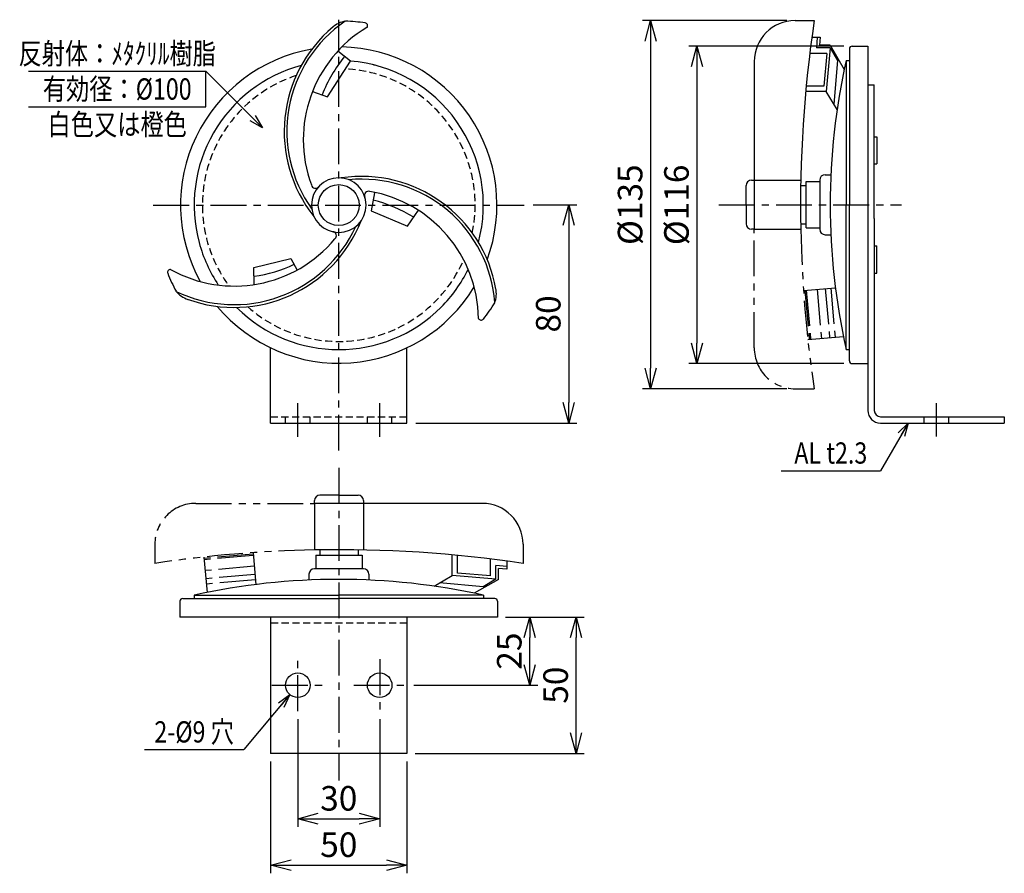
# Model space of a CAD drawing. Units: millimetres. Extents: x 865 to 5944, y -30 to 1355.
# Drawn here: x 2331 to 2692, y 1041 to 1355 of the extents above; entities that cross this region are included whole.
import ezdxf
from ezdxf.enums import TextEntityAlignment as Align

# ---------------------------------------------------------------- set-up
doc = ezdxf.new("R2010")
doc.units = ezdxf.units.MM
doc.header["$LTSCALE"] = 3.5
doc.header["$MEASUREMENT"] = 0
for name, pattern in [('CENTER', [2, 1.25, -0.25, 0.25, -0.25]), ('HIDDEN', [0.375, 0.25, -0.125]), ('PHANTOM', [2.5, 1.25, -0.25, 0.25, -0.25, 0.25, -0.25])]:
    doc.linetypes.add(name, pattern=pattern)
for name, color, linetype in [('NSLAY001', 7, 'Continuous'), ('NSLAY002', 1, 'CENTER'), ('NSLAY003', 4, 'HIDDEN'), ('NSLAY004', 1, 'PHANTOM')]:
    doc.layers.add(name, color=color, linetype=linetype)
doc.styles.add('DIM', font='romans.shx', dxfattribs={"width": 0.8, "bigfont": 'extfont.shx'})
doc.styles.get("Standard").update_dxf_attribs({"font": 'romans.shx', "bigfont": 'extfont.shx'})
doc.dimstyles.new('DIM-2', dxfattribs={"dimscale": 2, "dimtxt": 3, "dimasz": 2.5, "dimexe": 1, "dimexo": 1, "dimgap": 1, "dimtad": 1, "dimdec": 1, "dimdsep": 46, "dimtxsty": 'DIM', "dimblk": 'OPEN30', "dimcen": 0, "dimclrd": 3, "dimclre": 3, "dimclrt": 6, "dimaunit": 1, "dimadec": 0, "dimazin": 0, "dimtfac": 1, "dimtdec": 1, "dimtmove": 2, "dimatfit": 3, "dimldrblk": 'OPEN30', "dimfxl": 0, "dimtolj": 1, "dimtzin": 0, "dimarcsym": 0})
doc.dimstyles.new('DIM-3', dxfattribs={"dimscale": 3, "dimtxt": 3, "dimasz": 2.5, "dimexe": 1, "dimexo": 1, "dimgap": 1, "dimtad": 1, "dimdec": 1, "dimdsep": 46, "dimtxsty": 'DIM', "dimblk": 'OPEN30', "dimcen": 0, "dimclrd": 3, "dimclre": 3, "dimclrt": 6, "dimaunit": 1, "dimadec": 0, "dimazin": 0, "dimtfac": 1, "dimtdec": 1, "dimtmove": 2, "dimatfit": 3, "dimldrblk": 'OPEN30', "dimfxl": 0, "dimtolj": 1, "dimtzin": 0, "dimarcsym": 0})

# ---------------------------------------------------------------- blocks, each defined once
blk = doc.blocks.new('_Open30')
at = {"color": 0, "lineweight": -2}
for p, q in [((-1, 0.268), (0, 0)), ((0, 0), (-1, -0.268)), ((0, 0), (-1, 0))]:
    blk.add_line(p, q, dxfattribs=at)
blk = doc.blocks.new('*D12')
at = {"layer": 'DEFPOINTS', "color": 0}
for p in [(2432.76, 1100.92), (2462.76, 1100.92), (2462.76, 1061.42)]:
    blk.add_point(p, dxfattribs=at)
at = {"layer": 'NSLAY001', "color": 3, "lineweight": -2}
for p, q in [((2432.76, 1097.92), (2432.76, 1058.42)), ((2462.76, 1097.92), (2462.76, 1058.42)), ((2440.26, 1061.42), (2455.26, 1061.42))]:
    blk.add_line(p, q, dxfattribs=at)
at = {"layer": 'NSLAY001', "color": 3, "lineweight": -2, "xscale": 7.5, "yscale": 7.5, "zscale": 7.5, "rotation": 180}
blk.add_blockref('_Open30', (2432.76, 1061.42), dxfattribs=at)
at = {"layer": 'NSLAY001', "color": 3, "lineweight": -2, "xscale": 7.5, "yscale": 7.5, "zscale": 7.5}
blk.add_blockref('_Open30', (2462.76, 1061.42), dxfattribs=at)
at = {"layer": 'NSLAY001', "color": 6, "insert": (2447.76, 1068.92), "char_height": 9, "attachment_point": 5, "style": 'DIM'}
blk.add_mtext('\\A1;30', dxfattribs=at)
blk = doc.blocks.new('*D13')
at = {"layer": 'DEFPOINTS', "color": 0}
for p in [(2422.76, 1085.42), (2472.76, 1085.42), (2472.76, 1044.42)]:
    blk.add_point(p, dxfattribs=at)
at = {"layer": 'NSLAY001', "color": 3, "lineweight": -2}
for p, q in [((2422.76, 1082.42), (2422.76, 1041.42)), ((2472.76, 1082.42), (2472.76, 1041.42)), ((2430.26, 1044.42), (2465.26, 1044.42))]:
    blk.add_line(p, q, dxfattribs=at)
at = {"layer": 'NSLAY001', "color": 3, "lineweight": -2, "xscale": 7.5, "yscale": 7.5, "zscale": 7.5, "rotation": 180}
blk.add_blockref('_Open30', (2422.76, 1044.42), dxfattribs=at)
at = {"layer": 'NSLAY001', "color": 3, "lineweight": -2, "xscale": 7.5, "yscale": 7.5, "zscale": 7.5}
blk.add_blockref('_Open30', (2472.76, 1044.42), dxfattribs=at)
at = {"layer": 'NSLAY001', "color": 6, "insert": (2447.76, 1051.92), "char_height": 9, "attachment_point": 5, "style": 'DIM'}
blk.add_mtext('\\A1;50', dxfattribs=at)
blk = doc.blocks.new('*D14')
at = {"layer": 'DEFPOINTS', "color": 0}
for p in [(2505.96, 1135.42), (2517.76, 1135.42), (2472.26, 1110.42)]:
    blk.add_point(p, dxfattribs=at)
at = {"layer": 'NSLAY001', "color": 3, "lineweight": -2}
for p, q in [((2508.96, 1135.42), (2520.76, 1135.42)), ((2517.76, 1117.92), (2517.76, 1127.92)), ((2475.26, 1110.42), (2520.76, 1110.42))]:
    blk.add_line(p, q, dxfattribs=at)
at = {"layer": 'NSLAY001', "color": 3, "lineweight": -2, "xscale": 7.5, "yscale": 7.5, "zscale": 7.5}
for p, rotation in [((2517.76, 1135.42), 90), ((2517.76, 1110.42), 270)]:
    blk.add_blockref('_Open30', p, dxfattribs=dict(at, rotation=rotation))
at = {"layer": 'NSLAY001', "color": 6, "insert": (2510.26, 1122.92), "char_height": 9, "attachment_point": 5, "rotation": 90, "style": 'DIM'}
blk.add_mtext('\\A1;25', dxfattribs=at)
blk = doc.blocks.new('*D15')
at = {"layer": 'DEFPOINTS', "color": 0}
for p in [(2505.84, 1135.42), (2534.76, 1135.42), (2472.76, 1085.42)]:
    blk.add_point(p, dxfattribs=at)
at = {"layer": 'NSLAY001', "color": 3, "lineweight": -2}
for p, q in [((2508.84, 1135.42), (2537.76, 1135.42)), ((2534.76, 1092.92), (2534.76, 1127.92)), ((2475.76, 1085.42), (2537.76, 1085.42))]:
    blk.add_line(p, q, dxfattribs=at)
at = {"layer": 'NSLAY001', "color": 3, "lineweight": -2, "xscale": 7.5, "yscale": 7.5, "zscale": 7.5}
for p, rotation in [((2534.76, 1135.42), 90), ((2534.76, 1085.42), 270)]:
    blk.add_blockref('_Open30', p, dxfattribs=dict(at, rotation=rotation))
at = {"layer": 'NSLAY001', "color": 6, "insert": (2527.26, 1110.42), "char_height": 9, "attachment_point": 5, "rotation": 90, "style": 'DIM'}
blk.add_mtext('\\A1;50', dxfattribs=at)
blk = doc.blocks.new('*D9')
at = {"layer": 'DEFPOINTS', "color": 0}
for p in [(2516.05, 1286.58), (2473.05, 1206.58), (2532.05, 1206.58)]:
    blk.add_point(p, dxfattribs=at)
at = {"layer": 'NSLAY001', "color": 3, "lineweight": -2}
for p, q in [((2519.05, 1286.58), (2535.05, 1286.58)), ((2532.05, 1279.08), (2532.05, 1214.08)), ((2476.05, 1206.58), (2535.05, 1206.58))]:
    blk.add_line(p, q, dxfattribs=at)
at = {"layer": 'NSLAY001', "color": 3, "lineweight": -2, "xscale": 7.5, "yscale": 7.5, "zscale": 7.5}
for p, rotation in [((2532.05, 1286.58), 90), ((2532.05, 1206.58), 270)]:
    blk.add_blockref('_Open30', p, dxfattribs=dict(at, rotation=rotation))
at = {"layer": 'NSLAY001', "color": 6, "insert": (2524.55, 1246.58), "char_height": 9, "attachment_point": 5, "rotation": 90, "style": 'DIM'}
blk.add_mtext('\\A1;80', dxfattribs=at)
blk = doc.blocks.new('*D10')
at = {"layer": 'DEFPOINTS', "color": 0}
for p in [(2615.05, 1354.15), (2562.05, 1219.15), (2615.05, 1219.15)]:
    blk.add_point(p, dxfattribs=at)
at = {"layer": 'NSLAY001', "color": 3, "lineweight": -2}
for p, q in [((2612.05, 1354.15), (2559.05, 1354.15)), ((2562.05, 1346.65), (2562.05, 1226.65)), ((2612.05, 1219.15), (2559.05, 1219.15))]:
    blk.add_line(p, q, dxfattribs=at)
at = {"layer": 'NSLAY001', "color": 3, "lineweight": -2, "xscale": 7.5, "yscale": 7.5, "zscale": 7.5}
for p, rotation in [((2562.05, 1354.15), 90), ((2562.05, 1219.15), 270)]:
    blk.add_blockref('_Open30', p, dxfattribs=dict(at, rotation=rotation))
at = {"layer": 'NSLAY001', "color": 6, "insert": (2554.55, 1286.65), "char_height": 9, "attachment_point": 5, "rotation": 90, "style": 'DIM'}
blk.add_mtext('\\A1;%%C135', dxfattribs=at)
blk = doc.blocks.new('*D11')
at = {"layer": 'DEFPOINTS', "color": 0}
for p in [(2635.93, 1344.78), (2579.05, 1228.38), (2635.93, 1228.38)]:
    blk.add_point(p, dxfattribs=at)
at = {"layer": 'NSLAY001', "color": 3, "lineweight": -2}
for p, q in [((2632.93, 1344.78), (2576.05, 1344.78)), ((2579.05, 1337.28), (2579.05, 1235.88)), ((2632.93, 1228.38), (2576.05, 1228.38))]:
    blk.add_line(p, q, dxfattribs=at)
at = {"layer": 'NSLAY001', "color": 3, "lineweight": -2, "xscale": 7.5, "yscale": 7.5, "zscale": 7.5}
for p, rotation in [((2579.05, 1344.78), 90), ((2579.05, 1228.38), 270)]:
    blk.add_blockref('_Open30', p, dxfattribs=dict(at, rotation=rotation))
at = {"layer": 'NSLAY001', "color": 6, "insert": (2571.55, 1286.58), "char_height": 9, "attachment_point": 5, "rotation": 90, "style": 'DIM'}
blk.add_mtext('\\A1;%%C116', dxfattribs=at)

msp = doc.modelspace()

# ---------------------------------------------------------------- linework, layer by layer
at = {"layer": 'NSLAY001'}
for p, q in [((2615.05, 1354.15), (2622.05, 1354.15)), ((2621.19, 1348.15), (2624.2, 1348.15)), ((2623.19, 1348.15), (2622.84, 1344.15)), ((2624.19, 1348.07), (2623.93, 1345.15)), ((2627.86, 1344.15), (2622.84, 1344.15)), ((2627.95, 1345.15), (2623.93, 1345.15)), ((2627.86, 1344.15), (2626.46, 1328.15)), ((2627.86, 1344.15), (2630.61, 1339.57)), ((2627.95, 1345.15), (2633, 1336.18)), ((2634.93, 1343.78), (2634.93, 1286.58)), ((2635.93, 1344.78), (2641.73, 1344.78)), ((2641.73, 1344.78), (2641.73, 1344.65)), ((2641.73, 1344.78), (2641.73, 1211.18)), ((2600.05, 1339.15), (2600.05, 1277.65)), ((2626.68, 1342.15), (2620.42, 1342.15)), ((2626.68, 1342.15), (2625.63, 1330.15)), ((2630.61, 1339.57), (2629.21, 1323.57)), ((2633.73, 1339.58), (2634.93, 1339.58)), ((2633.73, 1339.58), (2633.73, 1286.58)), ((2633.73, 1339.58), (2633.73, 1286.58)), ((2641.73, 1338.58), (2641.73, 1332.58)), ((2625.63, 1330.15), (2619.12, 1330.15)), ((2641.73, 1330.58), (2644.03, 1330.58)), ((2644.03, 1281.58), (2644.03, 1330.58)), ((2621.44, 1328.15), (2618.93, 1328.15)), ((2626.46, 1328.15), (2621.44, 1328.15)), ((2630.44, 1321.52), (2626.46, 1328.15)), ((2644.03, 1311.58), (2645.03, 1311.58)), ((2645.03, 1311.58), (2645.03, 1301.58)), ((2644.03, 1301.58), (2645.03, 1301.58)), ((2626.05, 1297.65), (2628.05, 1297.65)), ((2597.05, 1286.65), (2597.05, 1293.65)), ((2599.05, 1295.65), (2617.13, 1295.65)), ((2617.1, 1293.65), (2619.05, 1293.65)), ((2619.05, 1278.15), (2619.05, 1295.15)), ((2619.05, 1295.15), (2624.05, 1295.15)), ((2624.05, 1295.65), (2624.05, 1277.65)), ((2597.05, 1286.65), (2597.05, 1279.65)), ((2633.73, 1233.58), (2633.73, 1286.58)), ((2633.73, 1233.58), (2633.73, 1286.58)), ((2634.93, 1229.38), (2634.93, 1286.58)), ((2644.03, 1281.58), (2644.03, 1211.18)), ((2617.05, 1279.65), (2619.05, 1279.65)), ((2619.05, 1278.15), (2624.05, 1278.15)), ((2600.05, 1277.65), (2599.05, 1277.65)), ((2600.05, 1277.65), (2617.13, 1277.65)), ((2626.05, 1275.65), (2628.17, 1275.65)), ((2644.03, 1271.58), (2645.03, 1271.58)), ((2645.03, 1261.58), (2645.03, 1271.58)), ((2416.8, 1257.38), (2416.64, 1263.63)), ((2644.03, 1261.58), (2645.03, 1261.58)), ((2422.76, 1206.5), (2422.76, 1234.17)), ((2472.76, 1206.5), (2472.76, 1234.17)), ((2633.73, 1233.58), (2634.93, 1233.58)), ((2635.93, 1228.38), (2641.73, 1228.38)), ((2422.76, 1206.5), (2472.76, 1206.5)), ((2646.33, 1208.88), (2691.73, 1208.88)), ((2646.33, 1206.58), (2691.73, 1206.58)), ((2691.73, 1208.88), (2691.73, 1206.58)), ((2438.84, 1177.11), (2438.84, 1178.11)), ((2438.84, 1177.11), (2438.84, 1160.02)), ((2500.34, 1177.11), (2438.84, 1177.11)), ((2447.84, 1180.11), (2440.84, 1180.11)), ((2447.84, 1180.11), (2454.84, 1180.11)), ((2456.84, 1178.11), (2456.84, 1160.02)), ((2440.84, 1160.11), (2440.84, 1158.11)), ((2454.84, 1160.06), (2454.84, 1158.11)), ((2515.34, 1162.11), (2515.34, 1155.11)), ((2439.34, 1158.11), (2439.34, 1153.11)), ((2439.34, 1158.11), (2456.34, 1158.11)), ((2456.34, 1158.11), (2456.34, 1153.11)), ((2489.34, 1155.71), (2489.34, 1158.23)), ((2489.34, 1150.69), (2489.34, 1155.71)), ((2491.34, 1151.52), (2491.34, 1158.04)), ((2503.34, 1150.47), (2503.34, 1156.73)), ((2509.34, 1155.96), (2509.34, 1152.96)), ((2456.84, 1153.11), (2438.84, 1153.11)), ((2503.34, 1150.47), (2491.34, 1151.52)), ((2505.34, 1149.29), (2505.34, 1154.31)), ((2509.34, 1153.96), (2505.34, 1154.31)), ((2509.25, 1152.97), (2506.34, 1153.22)), ((2506.34, 1149.21), (2506.34, 1153.22)), ((2436.84, 1151.11), (2436.84, 1148.98)), ((2458.84, 1151.11), (2458.84, 1149.11)), ((2482.71, 1146.72), (2489.34, 1150.69)), ((2500.75, 1146.55), (2484.75, 1147.95)), ((2505.34, 1149.29), (2489.34, 1150.69)), ((2506.34, 1149.21), (2497.36, 1144.15)), ((2505.34, 1149.29), (2500.75, 1146.55)), ((2389.56, 1141.22), (2389.56, 1135.42)), ((2390.56, 1142.22), (2447.76, 1142.22)), ((2394.76, 1143.42), (2394.76, 1142.22)), ((2394.76, 1143.42), (2447.76, 1143.42)), ((2394.76, 1143.42), (2447.76, 1143.42)), ((2500.76, 1143.42), (2447.76, 1143.42)), ((2500.76, 1143.42), (2447.76, 1143.42)), ((2504.96, 1142.22), (2447.76, 1142.22)), ((2500.76, 1143.42), (2500.76, 1142.22)), ((2505.96, 1141.22), (2505.96, 1135.42)), ((2505.96, 1135.42), (2389.56, 1135.42)), ((2422.76, 1135.42), (2422.76, 1085.42)), ((2472.76, 1135.42), (2472.76, 1085.42)), ((2499.76, 1135.42), (2493.76, 1135.42)), ((2505.96, 1135.42), (2505.84, 1135.42)), ((2472.76, 1085.42), (2422.76, 1085.42))]:
    msp.add_line(p, q, dxfattribs=at)
at = {"layer": 'NSLAY001', "color": 3}
for p, q in [((2334.05, 1335.58), (2399.05, 1335.58)), ((2399.05, 1322.58), (2399.05, 1335.58)), ((2334.05, 1322.58), (2399.05, 1322.58)), ((2609.93, 1189.08), (2646.33, 1189.08)), ((2376.54, 1086.8), (2412.94, 1086.8))]:
    msp.add_line(p, q, dxfattribs=at)
at = {"layer": 'NSLAY001'}
for points in [[(2438.13, 1328.17), (2443.62, 1326.25), (2452.05, 1339.25), (2447.43, 1343)], [(2460.86, 1290.97), (2459.7, 1284.41), (2472.99, 1278.78), (2476.99, 1284.62)], [(2416.64, 1263.63), (2430.22, 1266.93), (2432.48, 1262.69)]]:
    msp.add_lwpolyline(points, dxfattribs=at)
for centre, radius in [((2447.76, 1286.5), 7.5), ((2432.76, 1110.42), 4.5), ((2462.76, 1110.42), 4.5)]:
    msp.add_circle(centre, radius, dxfattribs=at)
for centre, radius, start, end in [((2477.76, 1313.5), 49, 124.3415, 215.4949), ((2452.03, 1344.13), 10, 100.2504, 131.1834), ((2447.76, 1286.5), 67.5, 81.7346, 87.9304), ((2615.05, 1339.15), 15, 90, 180), ((3075.17, 1286.65), 458.12, 171.5272, 181.1257), ((2477.76, 1313.5), 50, 129.914, 218.5913), ((2482.76, 1310.5), 48, 120.8972, 200.2411), ((2457.32, 1352.3), 1, 322.5597, 81.7346), ((2447.76, 1286.5), 58, 99.814, 208.9061), ((2447.76, 1286.5), 58, 339.814, 88.9061), ((2635.93, 1343.78), 1, 90, 180), ((2490.98, 1307.45), 53.06, 140.7678, 158.4458), ((2447.76, 1286.5), 53, 345.0516, 85.4711), ((2872.99, 1286.58), 245.06, 167.5095, 192.4905), ((2872.99, 1286.58), 245.06, 167.5095, 192.4905), ((2447.76, 1286.5), 53, 105.0516, 195.0516), ((2447.76, 1286.5), 53, 75.0516, 76.4671), ((2447.76, 1286.5), 10, 0, 180), ((2456.14, 1247.02), 50, 9.914, 98.5913), ((2456.14, 1247.02), 49, 4.3415, 95.4949), ((2626.05, 1295.65), 2, 90, 180), ((2439.2, 1294.16), 1.5, 190.2422, 325.2855), ((2599.05, 1293.65), 2, 90, 180), ((2458.67, 1290.09), 1.5, 70.2422, 205.2855), ((2451.04, 1244.19), 48, 0.8972, 80.2411), ((2447.76, 1286.5), 10, 180, 0), ((2446.31, 1233.86), 56.26, 59.0282, 75.5039), ((2409.38, 1298.99), 49, 244.3415, 335.4949), ((2409.38, 1298.99), 50, 249.914, 338.5913), ((2599.05, 1279.65), 2, 180, 270), ((2409.47, 1304.82), 48, 240.8972, 320.2411), ((2445.41, 1275.26), 1.5, 310.2422, 85.2855), ((2626.05, 1277.65), 2, 180, 270), ((2447.76, 1286.5), 53, 195.0516, 213.6004), ((2410.76, 1307.29), 47.24, 277.2566, 296), ((2386, 1261.88), 1, 82.5597, 201.7346), ((2447.76, 1286.5), 67.5, 201.7346, 207.9304), ((2447.76, 1286.5), 53, 315.0516, 333.6004), ((2447.76, 1286.5), 58, 219.814, 328.9061), ((2395.72, 1261.39), 10, 220.2504, 251.1834), ((2495.53, 1254), 10, 340.2504, 11.1834), ((2447.76, 1286.5), 53, 225.0516, 315.0516), ((2447.76, 1286.5), 67.5, 321.7346, 327.9304), ((2499.96, 1245.33), 1, 202.5597, 321.7346), ((2635.93, 1229.38), 1, 180, 270), ((2646.33, 1211.18), 4.6, 180, 270), ((2646.33, 1211.18), 2.3, 180, 270), ((2440.84, 1178.11), 2, 90, 180), ((2454.84, 1178.11), 2, 0, 90), ((2500.34, 1162.11), 15, 0, 90), ((2447.84, 701.98), 458.12, 81.5272, 91.1257), ((2438.84, 1151.11), 2, 90, 180), ((2456.84, 1151.11), 2, 0, 90), ((2447.76, 904.17), 245.06, 77.5095, 102.4905), ((2447.76, 904.17), 245.06, 77.5095, 102.4905), ((2390.56, 1141.22), 1, 90, 180), ((2504.96, 1141.22), 1, 0, 90)]:
    msp.add_arc(centre, radius, start, end, dxfattribs=at)
at = {"layer": 'NSLAY002', "ltscale": 3}
for p, q in [((2447.76, 1196.5), (2447.76, 1354.5)), ((2379.76, 1286.5), (2515.76, 1286.5)), ((2587.05, 1286.58), (2654.03, 1286.58)), ((2432.76, 1201.5), (2432.76, 1213.8)), ((2462.76, 1201.5), (2462.76, 1213.8)), ((2666.73, 1213.88), (2666.73, 1201.58)), ((2447.76, 1190.11), (2447.76, 1075.42)), ((2432.76, 1100.92), (2432.76, 1119.92)), ((2462.76, 1119.92), (2462.76, 1100.92)), ((2423.26, 1110.42), (2442.26, 1110.42)), ((2453.26, 1110.42), (2472.26, 1110.42))]:
    msp.add_line(p, q, dxfattribs=at)
at = {"layer": 'NSLAY003', "ltscale": 3}
for p, q in [((2422.76, 1208.8), (2472.76, 1208.8)), ((2428.26, 1206.5), (2428.26, 1208.8)), ((2437.26, 1206.5), (2437.26, 1208.8)), ((2458.26, 1206.5), (2458.26, 1208.8)), ((2467.26, 1206.5), (2467.26, 1208.8)), ((2662.23, 1208.88), (2662.23, 1206.58)), ((2671.23, 1208.88), (2671.23, 1206.58)), ((2472.76, 1133.12), (2422.76, 1133.12))]:
    msp.add_line(p, q, dxfattribs=at)
for start, end in [(348.1832, 87.164), (108.1832, 216.368), (228.1832, 336.3678)]:
    msp.add_arc((2447.76, 1286.5), 50, start, end, dxfattribs=at)
at = {"layer": 'NSLAY004', "ltscale": 3}
for p, q in [((2600.05, 1234.15), (2600.05, 1277.65)), ((2618.13, 1255.15), (2629.82, 1256.18)), ((2618.63, 1255.2), (2620.23, 1237.2)), ((2619.13, 1255.24), (2620.72, 1237.24)), ((2623.11, 1255.59), (2624.71, 1237.59)), ((2626.1, 1255.86), (2627.7, 1237.86)), ((2628.09, 1256.04), (2629.69, 1238.04)), ((2619.73, 1237.15), (2632.74, 1238.29)), ((2615.05, 1219.15), (2622.05, 1219.15)), ((2395.34, 1177.11), (2438.84, 1177.11)), ((2380.34, 1162.11), (2380.34, 1155.11)), ((2416.34, 1159.02), (2417.36, 1147.33)), ((2398.34, 1157.43), (2399.47, 1144.42)), ((2416.38, 1158.53), (2398.38, 1156.93)), ((2416.42, 1158.03), (2398.42, 1156.43)), ((2416.78, 1154.04), (2398.78, 1152.45)), ((2417.04, 1151.06), (2399.04, 1149.46)), ((2417.22, 1149.06), (2399.22, 1147.47))]:
    msp.add_line(p, q, dxfattribs=at)
for centre, radius, start, end in [((3075.17, 1286.65), 458.12, 181.1257, 188.4728), ((2615.05, 1234.15), 15, 180, 270), ((2395.34, 1162.11), 15, 90, 180), ((2447.84, 701.98), 458.12, 91.1257, 98.4728)]:
    msp.add_arc(centre, radius, start, end, dxfattribs=at)

# ---------------------------------------------------------------- texts
at = {"layer": 'NSLAY001', "color": 6, "width": 0.8}
for s, p in [('反射体：ﾒﾀｸﾘﾙ樹脂', (2366.55, 1342.08)), ('有効径：%%C100', (2366.55, 1329.08)), ('白色又は橙色', (2366.55, 1316.08)), ('AL t2.3', (2628.13, 1195.58)), ('2-%%C9 穴', (2394.74, 1093.3))]:
    msp.add_text(s, height=7.8, dxfattribs=at).set_placement(p, align=Align.MIDDLE_CENTER)

# ---------------------------------------------------------------- dimensions: what is measured, and where the dimension line sits
at = {"layer": 'NSLAY001'}
for base, p1, p2, text, picture, middle in [((2562.05, 1219.15), (2615.05, 1354.15), (2615.05, 1219.15), '%%C<>', '*D10', (2554.55, 1286.65)), ((2579.05, 1228.38), (2635.93, 1344.78), (2635.93, 1228.38), '%%C116', '*D11', (2571.55, 1286.58))]:
    dim = msp.add_linear_dim(base=base, p1=p1, p2=p2, angle=90, text=text, dimstyle='DIM-3', dxfattribs=at)
    dim.commit()
    dim.dimension.update_dxf_attribs({"geometry": picture, "text_midpoint": middle})
for base, p1, p2, picture, middle in [((2532.05, 1206.58), (2516.05, 1286.58), (2473.05, 1206.58), '*D9', (2524.55, 1246.58)), ((2517.76, 1135.42), (2472.26, 1110.42), (2505.96, 1135.42), '*D14', (2510.26, 1122.92)), ((2534.76, 1135.42), (2472.76, 1085.42), (2505.84, 1135.42), '*D15', (2527.26, 1110.42))]:
    dim = msp.add_linear_dim(base=base, p1=p1, p2=p2, angle=90, dimstyle='DIM-3', dxfattribs=at)
    dim.commit()
    dim.dimension.update_dxf_attribs({"geometry": picture, "text_midpoint": middle})
for base, p1, p2, picture, middle in [((2462.76, 1061.42), (2432.76, 1100.92), (2462.76, 1100.92), '*D12', (2447.76, 1068.92)), ((2472.76, 1044.42), (2422.76, 1085.42), (2472.76, 1085.42), '*D13', (2447.76, 1051.92))]:
    dim = msp.add_linear_dim(base=base, p1=p1, p2=p2, dimstyle='DIM-3', dxfattribs=at)
    dim.commit()
    dim.dimension.update_dxf_attribs({"geometry": picture, "text_midpoint": middle})

# ---------------------------------------------------------------- leaders
for points in [[(2419.76, 1314.86), (2399.05, 1335.58)], [(2656.43, 1206.58), (2646.33, 1189.08)], [(2429.87, 1106.98), (2412.94, 1086.8)]]:
    msp.add_leader(points, dimstyle='DIM-2', override={"dimgap": 1, "dimtad": 0}, dxfattribs=at)

doc.saveas('drawing.dxf')
